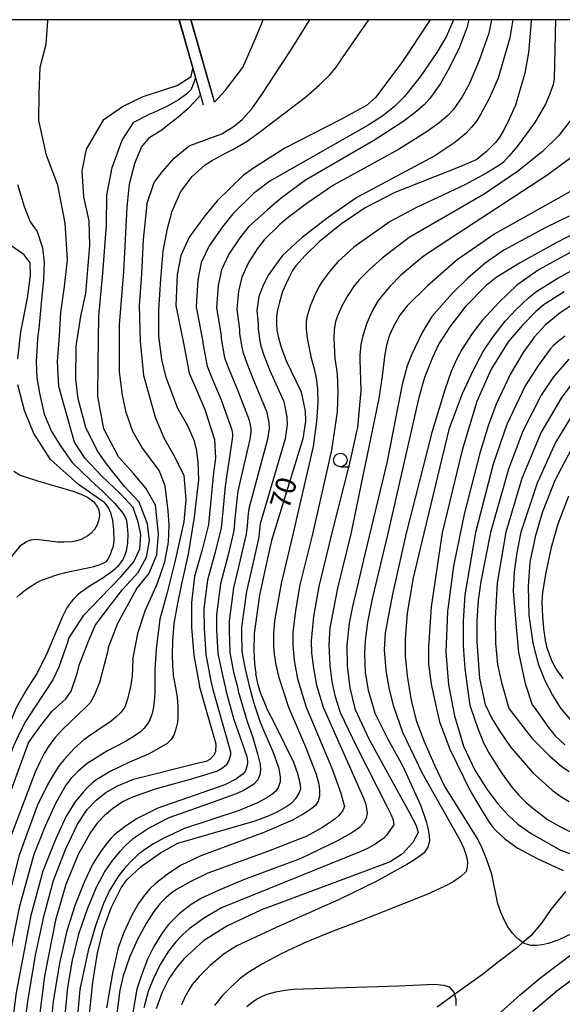
# Model space of a CAD drawing. Extents: x -2000 to 0, y 102000 to 103500.
# Drawn here: x -1621 to -1521, y 103318 to 103500 of the extents above; entities that cross this region are included whole.
import ezdxf
from ezdxf.enums import TextEntityAlignment as Align

# ---------------------------------------------------------------- set-up
doc = ezdxf.new("R2010")
doc.units = 0
for name, color, linetype in [('2103000', 6, 'Continuous'), ('5105000', 4, 'Continuous'), ('6110000', 1, '611000'), ('6331000', 3, 'Continuous'), ('7101000', 2, 'Continuous'), ('7101001', 8, 'Continuous'), ('7102000', 6, 'Continuous'), ('7102001', 8, 'Continuous'), ('999', 7, 'Continuous')]:
    doc.layers.add(name, color=color, linetype=linetype)
doc.styles.add('PlotAnnotation', font='txt')
doc.linetypes.add('611000', pattern='A,1,[3,dmdr.shx,S=0.2,R=0,X=0,Y=0],1', length=2)

# ---------------------------------------------------------------- blocks, each defined once
blk = doc.blocks.new('633100')
at = {"layer": '6331000'}
blk.add_lwpolyline([(0, -0.5), (0.67, -0.5)], dxfattribs=at)
blk.add_circle((0, 0), 0.5, dxfattribs=at)

msp = doc.modelspace()

# ---------------------------------------------------------------- linework, layer by layer
at = {"layer": '2103000', "flags": 128}
msp.add_lwpolyline([(-1520.3, 103338.82), (-1522.98, 103335.51), (-1524.76, 103332.95), (-1526.71, 103330.62), (-1528.16, 103329.39), (-1529.43, 103328.3), (-1532.68, 103325.8), (-1535.64, 103323.45), (-1540.81, 103319.75), (-1544.05, 103317.44)], dxfattribs=at)
at = {"layer": '5105000', "flags": 128}
msp.add_lwpolyline([(-1622.34, 103416.51), (-1621.16, 103415.82), (-1620.25, 103415.46), (-1617.97, 103414.76), (-1611.17, 103412.76), (-1609.53, 103412.12), (-1608.72, 103411.71), (-1607.58, 103410.85), (-1606.87, 103409.86), (-1606.66, 103409.32), (-1606.53, 103408.45), (-1606.58, 103407.84), (-1606.95, 103406.61), (-1607.46, 103405.75), (-1608.14, 103405), (-1608.68, 103404.58), (-1609.92, 103403.92), (-1610.95, 103403.61), (-1611.66, 103403.48), (-1613.14, 103403.39), (-1614.25, 103403.43), (-1616.2, 103403.65), (-1618.22, 103403.88), (-1619.23, 103403.79), (-1619.9, 103403.53), (-1621.24, 103402.67), (-1625.23, 103397.78)], dxfattribs=at)
at = {"layer": '6110000', "flags": 128}
for points in [[(-1591.82, 103500), (-1590.16, 103494.18), (-1589.24, 103490.97), (-1588.76, 103489.28), (-1587.84, 103486.07), (-1587.32, 103484.25)], [(-1585.24, 103484.75), (-1588.06, 103494.61), (-1589.6, 103500)]]:
    msp.add_lwpolyline(points, dxfattribs=at)
at = {"layer": '7101000', "flags": 128}
for points in [[(-1545.32, 103500), (-1550.59, 103492.07), (-1555.44, 103485.61), (-1557.13, 103484.11), (-1561.84, 103481.55), (-1572.23, 103476.24), (-1578.02, 103472.52), (-1579.93, 103471.17)], [(-1526.67, 103500), (-1526.7, 103498.94), (-1527.14, 103493.95), (-1527.85, 103490.1), (-1529.57, 103484.2), (-1531.02, 103480.95), (-1531.83, 103479.41), (-1532.57, 103478.18), (-1533.24, 103477.27), (-1534.92, 103475.63), (-1536.71, 103474.17), (-1539.87, 103472.77), (-1551.89, 103468.06), (-1557.36, 103465.19), (-1561.73, 103462.26), (-1565.89, 103458.93), (-1568.45, 103456.4)], [(-1619.68, 103366.23), (-1617.39, 103369.5), (-1615.28, 103372.19), (-1612.72, 103374.43), (-1611.73, 103375.83), (-1610.66, 103379.13), (-1610.28, 103380.68), (-1608.54, 103385.11), (-1607.32, 103387.97), (-1605.36, 103390.63), (-1602.19, 103394.69), (-1599.33, 103397.77), (-1597.81, 103400.66), (-1597.25, 103403.73), (-1597.64, 103406.8), (-1599.2, 103410.82), (-1601.9, 103413.68), (-1605.19, 103417.89), (-1606.93, 103420.37), (-1609.05, 103424.6), (-1610.47, 103429.88), (-1610.9, 103433.59), (-1610.83, 103439.64), (-1609.99, 103445.2), (-1609.06, 103449.39), (-1608.33, 103458.24), (-1608.45, 103462.84), (-1609.42, 103467.23), (-1609.72, 103472), (-1608.93, 103476.06), (-1607.27, 103478.88), (-1605.73, 103481.53), (-1602.27, 103483.96), (-1598.43, 103485.77), (-1592.12, 103487.84), (-1589.55, 103489.52), (-1589.24, 103490.97)], [(-1579.93, 103471.17), (-1584.76, 103466.54), (-1587.02, 103463.74), (-1589.9, 103459.77), (-1591.47, 103456.43), (-1592.12, 103452.9), (-1592.37, 103447.17), (-1590.8, 103439.3), (-1589.92, 103434.66), (-1588.75, 103431.98), (-1587, 103427.96), (-1585.24, 103422.4), (-1585.03, 103418.95), (-1585.4, 103416.26), (-1585.95, 103410.51), (-1586.32, 103406.67), (-1587.44, 103402.25), (-1588.95, 103397.06), (-1589.5, 103392.26), (-1589.48, 103387.66), (-1589.07, 103382.48), (-1588.01, 103376.77)], [(-1519.59, 103463.68), (-1523.96, 103461.6), (-1531.7, 103457.39), (-1535.15, 103454.97), (-1538.39, 103452.2), (-1541.25, 103449.39), (-1545, 103445.15), (-1546.83, 103442.17), (-1548.7, 103438.18), (-1549.59, 103435.99), (-1550.53, 103432.58), (-1553.38, 103418.1), (-1557.42, 103401.2), (-1558.61, 103396.2), (-1559.71, 103391.5), (-1560.33, 103388.46), (-1560.78, 103384.37), (-1560.7, 103380.54), (-1560.19, 103376.49), (-1559.32, 103372.9), (-1559.25, 103372.62), (-1556.68, 103367.04), (-1551.49, 103357.61), (-1549.2, 103353.5), (-1547.93, 103351.02), (-1547.57, 103349.74), (-1548.55, 103347.91), (-1550.47, 103345.8), (-1552.72, 103344.28), (-1572.69, 103336.85), (-1576.54, 103335.43), (-1582.95, 103332.44), (-1587.29, 103329.69), (-1590.82, 103326.46), (-1592.34, 103324.64), (-1593.66, 103322.67), (-1594.92, 103320.23), (-1596.02, 103317.15)], [(-1568.45, 103456.4), (-1570.2, 103454.49), (-1570.82, 103453.62), (-1571.63, 103452.03), (-1572.63, 103449.73), (-1573.23, 103447.77), (-1573.64, 103446.03), (-1573.77, 103445.01), (-1573.77, 103443.7), (-1573.68, 103442.62), (-1573.39, 103441.21), (-1572.91, 103439.47), (-1571.98, 103436.93), (-1569.25, 103431.33), (-1569.18, 103431.16), (-1568.48, 103427.62), (-1568.4, 103425.8), (-1568.88, 103422.5), (-1574.7, 103403.72), (-1575.8, 103398.71), (-1576.93, 103393.61), (-1577.9, 103386.54), (-1577.96, 103383.39), (-1577.85, 103380.91), (-1577.58, 103379.1)], [(-1517.3, 103448.45), (-1521.31, 103445.81), (-1524.05, 103443.55), (-1526.1, 103441.33), (-1528.12, 103438.47), (-1530.45, 103434.51), (-1533.12, 103428.93), (-1534.6, 103424.93), (-1536.16, 103419.86), (-1539.07, 103408.61), (-1540.97, 103399.28), (-1541.03, 103398.99), (-1542.12, 103390.56), (-1542.45, 103383.05), (-1541.96, 103377.02), (-1541.14, 103372.9), (-1540.83, 103371.3), (-1539.16, 103365.72), (-1537.04, 103361.25), (-1534.83, 103357.76), (-1532.79, 103355.02), (-1530.93, 103352.91), (-1529.11, 103351.24), (-1526.67, 103349.52), (-1521.22, 103346.45), (-1518.16, 103345.34)], [(-1519.17, 103420.65), (-1522.24, 103414.78), (-1524.58, 103409.02), (-1525.24, 103406.75), (-1525.93, 103404.39), (-1526.9, 103399.68), (-1527.2, 103395.24), (-1527.08, 103389.88), (-1526.35, 103384.74), (-1525.37, 103380.92), (-1524.14, 103377.81), (-1522.72, 103375.14), (-1521.34, 103372.9), (-1520.93, 103372.34), (-1518.32, 103369.34)], [(-1608.46, 103314.95), (-1607.76, 103322.04), (-1606.91, 103327.4), (-1605.81, 103331.74), (-1604.35, 103335.81), (-1602.5, 103339.51), (-1601.46, 103340.96), (-1598.8, 103343.44), (-1595.2, 103345.94), (-1592.03, 103347.76), (-1577.71, 103351.9), (-1575.27, 103352.83), (-1573.66, 103353.55), (-1572.21, 103354.34), (-1570.92, 103355.19), (-1570.16, 103356.04), (-1569.62, 103356.9), (-1569.29, 103357.78), (-1569.37, 103358.94), (-1569.79, 103360.56), (-1570.55, 103362.65), (-1573.9, 103369.45), (-1575.53, 103372.67), (-1575.63, 103372.9), (-1576.67, 103375.42), (-1577.14, 103376.97), (-1577.58, 103379.1)], [(-1621.01, 103309.05), (-1619.8, 103318.48), (-1618.35, 103327.02), (-1616.76, 103334.43), (-1615, 103340.86), (-1612.83, 103346.61), (-1610.56, 103351.24), (-1608.78, 103353.97), (-1607.15, 103355.69), (-1605.37, 103357.1), (-1603.32, 103358.3), (-1600.21, 103359.59), (-1587.95, 103362.67), (-1586.73, 103362.93), (-1586.02, 103363.29), (-1585.27, 103364.06), (-1585, 103364.71), (-1584.9, 103366.09), (-1586.89, 103372.9), (-1588.01, 103376.77)], [(-1619.68, 103366.23), (-1622.87, 103357.61), (-1625.83, 103348.67), (-1628.17, 103339.08), (-1629.63, 103332.14), (-1631.4, 103322.13), (-1632.92, 103310.11), (-1634.2, 103294.72), (-1634.83, 103278.54), (-1634.88, 103271.04), (-1634.57, 103258.85), (-1633.68, 103248.91), (-1631.99, 103237.67), (-1629.68, 103226.26), (-1627.35, 103217.02), (-1625.5, 103211.32)]]:
    msp.add_lwpolyline(points, dxfattribs=at)
at = {"layer": '7101001', "flags": 128}
msp.add_lwpolyline([(-1591.82, 103500), (-1590.16, 103494.18), (-1589.24, 103490.97)], dxfattribs=at)
at = {"layer": '7102000', "flags": 128}
for points in [[(-1612.24, 103385.56), (-1609.4, 103389.92), (-1606.31, 103393.11), (-1602.59, 103396.98), (-1600.16, 103399.79), (-1599.08, 103402.16), (-1598.85, 103404.83), (-1599.37, 103407.08), (-1600.27, 103409.79), (-1602.55, 103412.26), (-1606.14, 103415.67), (-1609.14, 103418.89), (-1611.15, 103421.87), (-1612.52, 103426.69), (-1614.06, 103432.2), (-1614.27, 103436.78), (-1613.93, 103441.58), (-1613.69, 103445.87), (-1612.97, 103450.65), (-1612.43, 103455.6), (-1612.89, 103462.37), (-1614.25, 103469.38), (-1616.31, 103474.98), (-1617.75, 103481.39), (-1617.66, 103486.31), (-1617.5, 103491.23), (-1616.38, 103495.46), (-1616.08, 103499.74), (-1616.1, 103500)], [(-1522.17, 103500), (-1522.2, 103497.29), (-1522.39, 103489.04), (-1522.6, 103488), (-1523.17, 103486.27), (-1523.98, 103484.37), (-1525.95, 103481.01), (-1529.26, 103476.57), (-1530.72, 103474.82), (-1531.79, 103473.67), (-1532.49, 103473.12), (-1535.15, 103471.5), (-1538.92, 103469.48), (-1547.85, 103465.28), (-1552.73, 103462.72), (-1559.48, 103457.94), (-1562.42, 103455.21), (-1563.91, 103453.49), (-1565.18, 103451.81), (-1565.86, 103450.73), (-1566.76, 103448.92), (-1567.5, 103447.23), (-1568.08, 103445.24), (-1568.27, 103444.22), (-1568.28, 103442.84), (-1568.11, 103441.11), (-1567.34, 103437.45), (-1566.83, 103435.69), (-1566.43, 103433.76), (-1566.15, 103431.67), (-1566.1, 103429.25), (-1566.38, 103425.73), (-1567, 103421.12), (-1570.74, 103404.83), (-1572.91, 103395.78), (-1574.11, 103388.87), (-1574.29, 103386.55), (-1574.29, 103384.22), (-1574.18, 103382.67), (-1573.87, 103380.72), (-1573.36, 103378.37), (-1571.56, 103372.9), (-1568.37, 103365.57), (-1566.42, 103360.53), (-1565.95, 103358.69), (-1565.82, 103357.55), (-1565.78, 103356.46), (-1566.05, 103355.55), (-1566.53, 103354.75), (-1567.43, 103354.04), (-1568.53, 103353.29), (-1570.81, 103352.02), (-1576.08, 103349.7), (-1587.77, 103345.41), (-1591.41, 103343.67), (-1593.91, 103342.05), (-1596.23, 103340.22), (-1597.18, 103339.33), (-1598.2, 103338.12), (-1599.31, 103336.6), (-1600.56, 103334.46), (-1601.98, 103331.25), (-1603.04, 103328.39), (-1604.12, 103323.74), (-1605.22, 103317.29)], [(-1597.75, 103465.89), (-1596.37, 103469.92), (-1594.87, 103471.92), (-1592.71, 103474.41), (-1589.91, 103476.67), (-1587.06, 103477.73), (-1583.9, 103478.9), (-1581.57, 103480.31), (-1580.14, 103481.53), (-1578.35, 103483.51), (-1576.48, 103486.18), (-1571.14, 103494.34), (-1567.58, 103500)], [(-1592.73, 103378.23), (-1592.92, 103380.57), (-1593.02, 103382.56), (-1592.97, 103385.13), (-1592.71, 103388.37), (-1592.08, 103391.78), (-1591.25, 103395.71), (-1590.04, 103401.17), (-1588.95, 103408.03), (-1588.16, 103414.91), (-1588.27, 103418.11), (-1588.53, 103420.31), (-1588.95, 103422.09), (-1590.16, 103424.92), (-1591.99, 103428.11), (-1594.16, 103433.83), (-1594.98, 103437.17), (-1595.55, 103441.49), (-1595.55, 103446.38), (-1595.15, 103452.04), (-1594.74, 103457.18), (-1593.93, 103461.41), (-1593.07, 103464.6), (-1591.46, 103468.26), (-1589.38, 103471), (-1586.97, 103473.16), (-1585.78, 103473.9), (-1583.08, 103475.37), (-1581.83, 103475.98), (-1579.19, 103477.56), (-1576.68, 103479.36), (-1568.4, 103485.67), (-1565.78, 103487.96), (-1563.94, 103489.75), (-1562.87, 103491.04), (-1561.42, 103493.13), (-1556.71, 103500)], [(-1585.24, 103484.75), (-1583.24, 103486.9), (-1579.99, 103491.16), (-1577.48, 103496.93), (-1576.24, 103500)], [(-1541, 103500), (-1541.01, 103499.96), (-1542.34, 103496.97), (-1544.12, 103493.93), (-1547.17, 103489.42), (-1550.07, 103485.78), (-1551.91, 103483.93), (-1554.12, 103482.2), (-1556.7, 103480.57), (-1574.99, 103470.17), (-1578.01, 103467.84)], [(-1538.19, 103500), (-1538.58, 103498.48), (-1539.89, 103494.92), (-1541.79, 103491.01), (-1543.43, 103488.18), (-1545.41, 103485.45), (-1546.45, 103484.29), (-1548.11, 103482.84), (-1550.41, 103481.11), (-1555.77, 103477.64), (-1568.38, 103470.35), (-1572.93, 103467.02), (-1575.44, 103464.83)], [(-1533.97, 103500), (-1534.49, 103497.5), (-1536.28, 103492.43), (-1538.13, 103488.1), (-1539.39, 103485.71), (-1541.1, 103483.32), (-1542.06, 103482.26), (-1543.66, 103480.92), (-1545.9, 103479.3), (-1551.19, 103476.01), (-1563.21, 103469.4), (-1568.08, 103466.11), (-1571.86, 103463.26), (-1573.13, 103462.12)], [(-1530.02, 103500), (-1530.57, 103496.62), (-1532.76, 103489.17), (-1534.42, 103485.41), (-1536.06, 103482.32), (-1536.78, 103481.24), (-1537.66, 103480.15), (-1538.7, 103479.03), (-1540.76, 103477.29), (-1544.49, 103474.84), (-1558.88, 103467.11), (-1564.42, 103463.32), (-1569.04, 103459.71), (-1570.18, 103458.66)], [(-1588.76, 103489.28), (-1589.58, 103487.12), (-1590.39, 103486.21), (-1591.91, 103485.16), (-1593.94, 103484.04), (-1596.49, 103482.86), (-1597.51, 103482.44)], [(-1587.84, 103486.07), (-1588.86, 103484.86), (-1590.25, 103483.46), (-1592.01, 103481.89), (-1594.79, 103479.73)], [(-1517.77, 103483.47), (-1521.56, 103478.56), (-1524.59, 103475.54), (-1529.18, 103471.93), (-1535.33, 103467.75), (-1549.22, 103459.73), (-1554.23, 103455.92), (-1556.58, 103453.81), (-1558.45, 103451.92), (-1559.37, 103450.79), (-1560.57, 103448.98), (-1561.56, 103447.3), (-1562.46, 103445.24), (-1562.83, 103444.16), (-1563.07, 103442.74), (-1563.17, 103440.99), (-1562.95, 103437.38), (-1562.54, 103434.54), (-1562.4, 103431.24), (-1562.55, 103427.48), (-1563.59, 103420.43), (-1567.13, 103404.87), (-1569.43, 103395.5), (-1570.28, 103390.79), (-1570.72, 103386.69), (-1570.75, 103384.36), (-1570.47, 103381.52), (-1569.86, 103378.16), (-1568.25, 103372.9), (-1563.5, 103361.61), (-1561.94, 103357.2), (-1561.21, 103354.54), (-1561.54, 103353.67), (-1562.29, 103352.83), (-1562.93, 103352.26), (-1563.95, 103351.5), (-1565.35, 103350.58), (-1568.17, 103349.07), (-1575.22, 103346.27), (-1586.49, 103342.2), (-1589.63, 103340.69), (-1592.29, 103339.18), (-1593.26, 103338.5), (-1594.27, 103337.63), (-1595.33, 103336.56), (-1596.48, 103335.11), (-1597.86, 103332.91), (-1599.48, 103329.96), (-1600.93, 103326.83), (-1602.14, 103323.26), (-1602.78, 103320.58), (-1603.48, 103314.78)], [(-1604.91, 103383.78), (-1603.11, 103388.45), (-1599.59, 103394.84), (-1597.37, 103397.55), (-1595.93, 103401.06), (-1595.57, 103404.92), (-1596.14, 103410.24), (-1597.95, 103413.37), (-1600.22, 103416.08), (-1603.01, 103419.19), (-1605.68, 103424.36), (-1606.83, 103430.33), (-1606.74, 103436.26), (-1606.64, 103445.21), (-1605.91, 103453.14), (-1605.2, 103462.01), (-1605.17, 103467.56), (-1604.15, 103472.66), (-1602.31, 103477.74), (-1600.15, 103481.05), (-1597.51, 103482.44)], [(-1600.33, 103381.69), (-1599.38, 103386.77), (-1598.05, 103390.69), (-1595.79, 103395.81), (-1594.4, 103399.74), (-1593.73, 103403.39), (-1593.6, 103406.59), (-1593.8, 103409.18), (-1594.34, 103413.84), (-1595.47, 103416.63), (-1598.67, 103420.99), (-1600.34, 103423.84), (-1601.6, 103427.37), (-1602.27, 103430.56), (-1602.8, 103434.88), (-1602.81, 103443.57), (-1602.01, 103453.41), (-1601.41, 103465.34), (-1600.95, 103469.67), (-1599.95, 103473.39), (-1598.76, 103476.45), (-1597.23, 103478.31), (-1594.79, 103479.73)], [(-1517, 103476.13), (-1523.72, 103471.22), (-1542.24, 103459.11), (-1546.6, 103456.24), (-1550.76, 103452.75), (-1552.78, 103450.7), (-1554.43, 103448.78), (-1555, 103447.99), (-1555.63, 103446.93), (-1556.32, 103445.6), (-1557.14, 103443.72), (-1557.81, 103441.58), (-1558.16, 103439.98), (-1558.34, 103437.92), (-1558.34, 103437.15), (-1558.16, 103431.45), (-1558.8, 103424.6), (-1558.94, 103423.85), (-1560.14, 103418.49), (-1563.56, 103404.91), (-1565.95, 103395.21), (-1566.94, 103389.65), (-1567.36, 103385.15), (-1567.27, 103382.86), (-1566.93, 103380.13), (-1566.35, 103376.96), (-1565.16, 103372.9), (-1557.6, 103355.95), (-1557.32, 103355.08), (-1557.1, 103354.21), (-1557.02, 103353.33), (-1557.17, 103352.37), (-1557.65, 103351.47), (-1558.42, 103350.67), (-1559.63, 103349.77), (-1562.47, 103348.16), (-1569.24, 103344.94), (-1579.89, 103340.98), (-1584.4, 103339.08), (-1587.62, 103337.56), (-1589.54, 103336.41), (-1591.76, 103334.67), (-1593.79, 103332.64), (-1595.01, 103331.08), (-1596.46, 103328.65), (-1597.57, 103326.44), (-1598.75, 103323.37), (-1599.58, 103320.74), (-1600.41, 103316.11)], [(-1621.67, 103469.5), (-1620.46, 103465.46), (-1619.37, 103462.65), (-1618.02, 103460.85), (-1617.05, 103457.83), (-1616.72, 103455.08), (-1616.86, 103451.96), (-1617.3, 103447.61), (-1617.67, 103443.55), (-1618, 103441.02), (-1618.2, 103436.75), (-1618.11, 103433.76), (-1617.61, 103430.94), (-1616.78, 103427.04), (-1615.37, 103423.88), (-1613.71, 103421.23), (-1611.54, 103418.16), (-1608.18, 103414.86), (-1605.97, 103412.86), (-1603.76, 103410.62), (-1602.73, 103409.44), (-1602.22, 103408.75), (-1601.83, 103408.14), (-1601.58, 103407.61), (-1601.43, 103406.95), (-1601.37, 103406.29), (-1601.32, 103405.6), (-1601.3, 103404.86), (-1601.3, 103404.35), (-1601.32, 103403.83), (-1601.35, 103403.31), (-1601.41, 103402.78), (-1601.49, 103402.25), (-1601.6, 103401.73), (-1601.76, 103401.21), (-1601.96, 103400.71), (-1602.22, 103400.22), (-1602.53, 103399.75), (-1602.88, 103399.29), (-1603.26, 103398.85), (-1603.68, 103398.43), (-1604.13, 103398.03), (-1604.62, 103397.66), (-1605.14, 103397.29), (-1605.72, 103396.9), (-1606.34, 103396.49), (-1607, 103396.07), (-1607.72, 103395.63), (-1608.42, 103395.19), (-1609.03, 103394.8), (-1609.56, 103394.43), (-1610, 103394.1), (-1610.53, 103393.66), (-1611.03, 103393.17), (-1611.38, 103392.79), (-1611.74, 103392.37), (-1612.11, 103391.91), (-1612.53, 103391.26), (-1612.78, 103390.8), (-1613.35, 103389.65), (-1615.2, 103385.27)], [(-1516.97, 103469.57), (-1533.34, 103460.44), (-1540.37, 103455.6), (-1545.84, 103450.79), (-1549.58, 103447.09), (-1550.92, 103445.36), (-1552.13, 103443.29), (-1552.85, 103441.68), (-1553.4, 103439.84), (-1553.79, 103437.77), (-1553.82, 103437.19), (-1554.21, 103434.1), (-1554.86, 103429.97), (-1560.02, 103404.94), (-1562.46, 103394.93), (-1563.88, 103387.54), (-1564.09, 103384.44), (-1563.9, 103380.63), (-1563.52, 103377.62), (-1562.99, 103375.04), (-1562.32, 103372.9), (-1562.01, 103371.9), (-1559, 103365.77), (-1553.29, 103354.5), (-1552.6, 103353.14), (-1552.19, 103352.03), (-1552.04, 103351.17), (-1553.42, 103349.25), (-1553.93, 103348.66), (-1555.51, 103347.57), (-1556.91, 103346.76), (-1558.15, 103346.22), (-1583.93, 103335.79), (-1587.07, 103333.98), (-1589.95, 103331.92), (-1591.12, 103330.89), (-1592.38, 103329.51), (-1593.73, 103327.78), (-1595.26, 103325.33), (-1596.67, 103322.49), (-1597.52, 103320.33), (-1598.32, 103317.33)], [(-1504.9, 103467.58), (-1522.13, 103458.68), (-1528.82, 103454.96), (-1533.11, 103452.34), (-1535, 103450.83), (-1538.84, 103446.92), (-1541.68, 103443.19), (-1543.71, 103440.07), (-1544.92, 103437.54), (-1546.37, 103433.82), (-1547.45, 103430.15), (-1553.14, 103405.01), (-1556.08, 103392.92), (-1556.91, 103388.61), (-1557.39, 103385.24), (-1557.5, 103382.81), (-1557.33, 103379.33), (-1556.83, 103376.02), (-1555.91, 103372.9), (-1555.59, 103371.79), (-1553.22, 103367.11), (-1550.42, 103361.98), (-1547.09, 103354.68), (-1546.07, 103351.74), (-1545.7, 103350.29), (-1545.49, 103349.09), (-1545.43, 103348.15), (-1545.76, 103347.01), (-1546.45, 103345.99), (-1547.16, 103345.41), (-1548.23, 103344.69), (-1549.66, 103343.84), (-1555.47, 103340.58), (-1562.15, 103337.32), (-1573.98, 103332.13), (-1581.08, 103328.79), (-1583.43, 103327.28), (-1586.06, 103325.16), (-1588.05, 103323.13), (-1589.34, 103321.65), (-1589.93, 103320.72), (-1590.7, 103319.3), (-1591.35, 103317.86)], [(-1578.01, 103467.84), (-1581.85, 103464.13), (-1583.78, 103461.72), (-1586.25, 103458.22), (-1587.7, 103455.09), (-1588.34, 103451.88), (-1588.63, 103446.94), (-1587.39, 103440.44), (-1587.39, 103440.18), (-1586.67, 103436.25), (-1586.61, 103435.97), (-1585.58, 103433.48), (-1584, 103429.75), (-1582.05, 103424.19), (-1582.03, 103424.16), (-1581.89, 103423.45), (-1581.88, 103423.08), (-1581.97, 103422.42), (-1582.97, 103415.91), (-1583.26, 103413.76), (-1583.7, 103409.15), (-1583.99, 103406.08), (-1585.12, 103401.54), (-1586.55, 103396.37), (-1587.18, 103391.12), (-1587.16, 103387.43), (-1586.85, 103382.66), (-1585.94, 103377.68), (-1585.53, 103376.17)], [(-1597.75, 103465.89), (-1598.45, 103459.34), (-1598.77, 103452.96), (-1599.17, 103447.15), (-1598.98, 103440.57), (-1598.37, 103434.22), (-1597.35, 103430.51), (-1596.23, 103426.5), (-1594.63, 103422.71), (-1592.59, 103419.15), (-1590.9, 103415.73), (-1590.55, 103411.32), (-1590.91, 103407.14), (-1592.55, 103399.74), (-1594.08, 103393.85), (-1595.34, 103389.17), (-1596.05, 103383.66), (-1596.27, 103379.84)], [(-1575.44, 103464.83), (-1578.93, 103461.72), (-1580.54, 103459.69), (-1582.59, 103456.67), (-1583.94, 103453.75), (-1584.56, 103450.85), (-1584.88, 103446.71), (-1583.99, 103441.59), (-1583.99, 103441.06), (-1583.42, 103437.84), (-1583.31, 103437.28), (-1582.41, 103434.98), (-1580.99, 103431.55), (-1578.85, 103425.97), (-1578.82, 103425.91), (-1578.54, 103424.49), (-1578.51, 103423.76), (-1578.7, 103422.44), (-1580.9, 103412.86), (-1581.12, 103411.25), (-1581.45, 103407.79), (-1581.67, 103405.49), (-1582.79, 103400.83), (-1584.14, 103395.68), (-1584.86, 103389.97), (-1584.85, 103387.21), (-1584.63, 103382.84), (-1583.71, 103378.53), (-1583.21, 103376.41)], [(-1573.13, 103462.12), (-1576.02, 103459.31), (-1577.3, 103457.67), (-1578.94, 103455.12), (-1580.17, 103452.41), (-1580.79, 103449.82), (-1581.13, 103446.49), (-1580.58, 103442.73), (-1580.58, 103441.94), (-1580.17, 103439.44), (-1580, 103438.59), (-1579.25, 103436.47), (-1577.99, 103433.34), (-1575.65, 103427.76), (-1575.61, 103427.66), (-1575.18, 103425.53), (-1575.14, 103424.44), (-1575.43, 103422.46), (-1578.83, 103409.81), (-1578.98, 103408.74), (-1579.2, 103406.43), (-1579.35, 103404.9), (-1580.46, 103400.13), (-1581.74, 103394.99), (-1582.54, 103388.83), (-1582.53, 103386.99), (-1582.4, 103383.02), (-1581.69, 103379.35), (-1580.97, 103376.64)], [(-1621.65, 103437.28), (-1621.08, 103442.29), (-1619.84, 103448.49), (-1619.25, 103452.7), (-1619.35, 103455.04), (-1620.46, 103456.55), (-1622.92, 103458.28)], [(-1516.58, 103458.47), (-1525.15, 103453.83), (-1529.28, 103450.9), (-1532.63, 103447.74), (-1535.71, 103444.36), (-1537.59, 103441.96), (-1539.5, 103439), (-1540.37, 103437.44), (-1541.42, 103434.95), (-1542.64, 103431.54), (-1545, 103423.66), (-1549.78, 103405.05), (-1552.33, 103393.82), (-1553.68, 103386.63), (-1553.84, 103383.48), (-1553.51, 103379.67), (-1552.93, 103376.18), (-1552.1, 103373.03), (-1552.06, 103372.9), (-1550.47, 103368.25), (-1546.79, 103360.68), (-1539.79, 103348.25), (-1539.13, 103346.8), (-1538.67, 103345.49), (-1538.42, 103344.33), (-1538.47, 103343.31), (-1538.69, 103342.51), (-1539.74, 103341.53), (-1540.9, 103340.71), (-1542.16, 103340.02), (-1545.97, 103338.24), (-1558.23, 103333.37), (-1563.78, 103331.3), (-1568.73, 103329.26), (-1572.93, 103327.3), (-1576.38, 103325.47), (-1579.09, 103323.78), (-1580.51, 103322.71), (-1582.3, 103321.07), (-1583.75, 103319.58), (-1585.23, 103317.77)], [(-1570.18, 103458.66), (-1572.7, 103456.35), (-1573.85, 103454.82), (-1575.23, 103452.8), (-1576.16, 103451.05), (-1577.01, 103448.8), (-1577.38, 103446.26), (-1577.18, 103443.87), (-1577.18, 103442.82), (-1576.93, 103441.03), (-1576.7, 103439.9), (-1576.08, 103437.97), (-1574.98, 103435.14), (-1572.45, 103429.54), (-1572.4, 103429.41), (-1571.83, 103426.58), (-1571.77, 103425.12), (-1572.15, 103422.48), (-1576.77, 103406.77), (-1576.84, 103406.23), (-1576.95, 103405.08), (-1577.02, 103404.31), (-1578.13, 103399.42), (-1579.33, 103394.3), (-1580.22, 103387.68), (-1580.22, 103386.76), (-1580.18, 103383.2), (-1579.65, 103380.25), (-1578.81, 103376.86)], [(-1549.54, 103378.67), (-1549.87, 103382.31), (-1549.87, 103385.46), (-1549.54, 103390.27), (-1548.39, 103396.81), (-1546.44, 103405.08), (-1541.77, 103424.48), (-1539.38, 103430.89), (-1537.39, 103435.17), (-1535.5, 103438.64), (-1533.71, 103441.29), (-1531.38, 103444.33), (-1529.4, 103446.43), (-1527.15, 103448.6), (-1525.61, 103449.79), (-1521.71, 103452.2), (-1516.2, 103455.23)], [(-1520.54, 103449.7), (-1524.25, 103447.34), (-1525.81, 103446.05), (-1528.28, 103443.53), (-1530.88, 103440.42), (-1534.03, 103435.38), (-1536.71, 103429.4), (-1539.4, 103420.41), (-1543.1, 103405.12), (-1545.14, 103391.43), (-1545.64, 103383.97), (-1545.64, 103380.82), (-1545.16, 103377.13), (-1544.21, 103372.9), (-1543.59, 103370.17), (-1541.69, 103365.15), (-1537.91, 103357.45), (-1535.68, 103353.6), (-1534.65, 103351.99), (-1533.85, 103350.85), (-1533.27, 103350.18), (-1531.52, 103348.56), (-1529.22, 103346.9), (-1525.41, 103344.83), (-1520.71, 103342.69)], [(-1520.41, 103441.48), (-1521.65, 103440.53), (-1522.56, 103439.73), (-1523.13, 103439.08), (-1525.3, 103436.1), (-1527.73, 103432.31), (-1531.12, 103425.18), (-1533.66, 103417.83), (-1536.97, 103405.18), (-1538.92, 103393.67), (-1539.25, 103388.86), (-1539.25, 103384.31), (-1538.92, 103380), (-1537.99, 103373.21), (-1537.89, 103372.9), (-1536.54, 103368.98), (-1535.41, 103366.16), (-1534.5, 103364.45), (-1532.29, 103360.95), (-1530.23, 103358.1), (-1528.96, 103356.64), (-1527.57, 103355.26), (-1526.05, 103353.96), (-1523.61, 103352.15), (-1521.36, 103350.84), (-1519.35, 103349.86)], [(-1519.67, 103437.21), (-1522.51, 103434), (-1524.8, 103430.58), (-1528.2, 103423.92), (-1530.86, 103416.93), (-1534.16, 103405.21), (-1535.94, 103396.16), (-1536.43, 103392.67), (-1536.68, 103388.94), (-1536.68, 103384.97), (-1536.19, 103378.25), (-1535.14, 103373.34), (-1534.93, 103372.9), (-1534, 103370.95), (-1532.53, 103368.53), (-1530.53, 103365.62), (-1526.38, 103360.83), (-1522.77, 103357.53), (-1520.97, 103356.27), (-1519.59, 103355.44)], [(-1621.78, 103393.23), (-1621.27, 103393.73), (-1620.89, 103394.06), (-1620.47, 103394.39), (-1620.03, 103394.72), (-1619.59, 103395.02), (-1618.97, 103395.42), (-1618.4, 103395.76), (-1617.84, 103396.06), (-1617.22, 103396.35), (-1616.52, 103396.64), (-1616.01, 103396.83), (-1615.48, 103397.01), (-1614.94, 103397.19), (-1614.38, 103397.37), (-1613.81, 103397.54), (-1613.23, 103397.7), (-1612.54, 103397.87), (-1607.83, 103398.84), (-1606.38, 103399.3), (-1605.7, 103399.58), (-1605.24, 103399.83), (-1604.9, 103400.28), (-1604.67, 103400.77), (-1604.43, 103401.32), (-1604.2, 103401.9), (-1604.01, 103402.5), (-1603.87, 103403.12), (-1603.81, 103403.67), (-1603.8, 103404.3), (-1603.83, 103404.99), (-1603.87, 103405.67), (-1603.93, 103406.31), (-1603.99, 103406.91), (-1604.07, 103407.48), (-1604.2, 103408.06), (-1604.36, 103408.62), (-1604.57, 103409.17), (-1604.8, 103409.66), (-1605.15, 103410.23), (-1605.6, 103410.71), (-1606.3, 103411.25), (-1610.37, 103414.06), (-1615.55, 103418.67), (-1618.69, 103423.52), (-1620.4, 103427.72), (-1621.64, 103432.48)], [(-1518.82, 103433.09), (-1521.11, 103430.04), (-1524.79, 103423.74), (-1528.35, 103415.18), (-1531.36, 103405.24), (-1532.95, 103395.91), (-1533.28, 103389.28), (-1533.23, 103384.75), (-1532.85, 103380.81), (-1532.16, 103377.46), (-1530.84, 103372.9), (-1530.72, 103372.58), (-1526.52, 103367.17), (-1523.21, 103363.86), (-1520.96, 103361.94), (-1519.62, 103361.01)], [(-1518.67, 103427.53), (-1522.14, 103421.86), (-1525.56, 103414.33), (-1528.53, 103405.26), (-1529.32, 103401.51), (-1529.8, 103397.9), (-1529.97, 103394.41), (-1529.47, 103388.45), (-1528.97, 103382.98), (-1527.73, 103377.26), (-1526.44, 103373.35), (-1526.11, 103372.9), (-1523.46, 103369.17), (-1522.18, 103367.63), (-1520.39, 103365.95)], [(-1519.74, 103411.89), (-1521.71, 103406.74), (-1522.94, 103402.43), (-1523.96, 103397.82), (-1524.55, 103394.15), (-1524.66, 103392.32), (-1524.57, 103389.67), (-1524.38, 103387.37), (-1524.07, 103385.31), (-1523.79, 103384.1), (-1523.32, 103382.67), (-1522.89, 103381.58), (-1522.25, 103380.31), (-1521.68, 103379.35), (-1520.78, 103378.17)], [(-1615.2, 103385.27), (-1616.36, 103382.51), (-1618.1, 103379.15), (-1620.05, 103376.05), (-1621.85, 103372.9), (-1623.57, 103368.77), (-1625.53, 103362.59), (-1634.65, 103322.58), (-1635.41, 103318.7), (-1635.57, 103318.03), (-1636.66, 103307.36), (-1637.88, 103292.75), (-1638.58, 103273.75), (-1638.27, 103253.64), (-1636.88, 103237.11), (-1635.63, 103228.89), (-1634.89, 103225.01), (-1633.03, 103217.56), (-1631.16, 103211.9)], [(-1612.24, 103385.56), (-1612.45, 103384.85), (-1614.01, 103380.27), (-1615.16, 103377.98), (-1618.46, 103372.9), (-1620.19, 103370.22), (-1621.59, 103367.63), (-1622.66, 103365.12), (-1624.24, 103359.8), (-1628.67, 103343.9), (-1631.04, 103333.45), (-1632.87, 103324), (-1634.36, 103314.25), (-1634.68, 103309.66), (-1636.01, 103294.29), (-1636.67, 103277.85), (-1636.57, 103261.27), (-1635.84, 103249.09), (-1634.42, 103237.34), (-1632.24, 103225.29), (-1629.69, 103215.7)], [(-1604.91, 103383.78), (-1605.05, 103383.07), (-1606.54, 103377.46), (-1607.42, 103375.2), (-1608.25, 103373.68), (-1609.01, 103372.9), (-1613.43, 103368.74), (-1614.75, 103367.24), (-1615.96, 103365.62), (-1616.69, 103364.45), (-1617.51, 103362.87), (-1618.41, 103360.87), (-1623.19, 103348.36), (-1625.92, 103337.89), (-1628.87, 103322.54), (-1630.56, 103309.61), (-1631.87, 103291.79), (-1632.18, 103276.08), (-1631.7, 103261.89), (-1630.5, 103249.15), (-1628.5, 103237.5), (-1626.18, 103228.42), (-1622.79, 103217.64), (-1620.65, 103212.91)], [(-1600.33, 103381.69), (-1600.47, 103378.6), (-1600.79, 103376.74), (-1601.35, 103374.41), (-1601.84, 103372.88), (-1602.56, 103371.91), (-1603.48, 103371.05), (-1604.44, 103370.27), (-1605.47, 103369.57), (-1608.54, 103367.49), (-1609.43, 103366.85), (-1611.17, 103365.26), (-1613.06, 103363.21), (-1613.98, 103362.09), (-1614.99, 103360.59), (-1616.1, 103358.69), (-1618.06, 103354.66), (-1621.43, 103345.34), (-1624.24, 103334.2), (-1626.7, 103320.87), (-1628.29, 103308.12)], [(-1596.27, 103379.84), (-1596.27, 103377.77), (-1596.29, 103375.55), (-1596.37, 103373.94), (-1596.51, 103372.96), (-1596.78, 103371.72), (-1597.21, 103370.54), (-1597.61, 103369.79), (-1598.29, 103368.95), (-1598.93, 103368.34), (-1600.07, 103367.54), (-1601.69, 103366.53), (-1605.17, 103364.78), (-1608.78, 103362.49), (-1610.46, 103361.09), (-1611.78, 103359.75), (-1612.73, 103358.48), (-1614.6, 103355.2), (-1616.57, 103350.93), (-1618.65, 103345.67), (-1621.39, 103335.87), (-1623.83, 103323.46), (-1625.8, 103309.12)], [(-1592.73, 103378.23), (-1592.16, 103374.73), (-1592, 103372.96), (-1592, 103371.1), (-1592.1, 103370.14), (-1592.4, 103368.87), (-1592.72, 103367.83), (-1593.26, 103366.94), (-1594.01, 103366.19), (-1597.35, 103364.29), (-1600.97, 103362.76), (-1604.55, 103361.02), (-1607.01, 103359.53), (-1607.82, 103358.9), (-1608.66, 103358.13), (-1609.55, 103357.21), (-1610.99, 103355.4), (-1612.66, 103352.73), (-1614.66, 103348.45), (-1617, 103342.57), (-1619.24, 103334.39), (-1621.95, 103320.14), (-1623.53, 103307.67)], [(-1517.9, 103331.63), (-1521.55, 103329.86), (-1523.52, 103329.22), (-1524.62, 103328.97), (-1525.66, 103328.85), (-1526.64, 103328.85), (-1527.93, 103329.22), (-1528.16, 103329.39), (-1528.84, 103329.87), (-1529.5, 103330.44), (-1530.11, 103331.09), (-1530.94, 103332.31), (-1531.66, 103333.61), (-1532.28, 103335.02), (-1532.8, 103336.53), (-1533.94, 103342.02), (-1534.92, 103344.87), (-1535.85, 103347.14), (-1536.73, 103348.81), (-1542.7, 103358.38), (-1544.42, 103361.99), (-1546.46, 103366.6), (-1547.81, 103370.23), (-1548.47, 103372.9), (-1548.87, 103374.53), (-1549.54, 103378.67)], [(-1585.53, 103376.17), (-1584.6, 103372.9), (-1582.25, 103364.64), (-1582.27, 103364.08), (-1582.57, 103363.03), (-1583.12, 103362.1), (-1583.92, 103361.47), (-1584.67, 103361.06), (-1589.75, 103359.54), (-1596.01, 103357.79), (-1600.43, 103356.29), (-1602.14, 103355.44), (-1604.12, 103354.11), (-1605.61, 103352.9), (-1606.96, 103351.44), (-1608.17, 103349.74), (-1610.45, 103345.68), (-1612.73, 103340.1), (-1614.65, 103333.53), (-1616.71, 103323.18), (-1618.62, 103308.11)], [(-1583.21, 103376.41), (-1583.13, 103375.99), (-1581.66, 103370.62), (-1579.33, 103363.95), (-1579.15, 103363.07), (-1579.15, 103362.61), (-1579.23, 103362.02), (-1579.53, 103361.13), (-1579.99, 103360.54), (-1580.85, 103359.89), (-1581.19, 103359.66), (-1583.35, 103358.55), (-1595.69, 103354.24), (-1599.64, 103352.24), (-1601.78, 103350.81), (-1603.66, 103349.33), (-1604.39, 103348.64), (-1605.28, 103347.58), (-1606.33, 103346.13), (-1607.72, 103343.91), (-1609.27, 103340.65), (-1610.99, 103336.35), (-1612.56, 103331.52), (-1613.92, 103325.57), (-1615.09, 103318.51), (-1616.29, 103306.6)], [(-1580.97, 103376.64), (-1580.83, 103375.87), (-1579.22, 103370.25), (-1578.13, 103367.28), (-1577.25, 103364.28), (-1576.76, 103362.28), (-1576.7, 103361.29), (-1576.82, 103360.36), (-1577.19, 103359.49), (-1577.97, 103358.64), (-1578.8, 103358.09), (-1579.89, 103357.49), (-1581.24, 103356.87), (-1585.48, 103355.35), (-1593.68, 103352.43), (-1597.29, 103350.58), (-1600.41, 103348.49), (-1601.59, 103347.46), (-1602.82, 103346.17), (-1604.12, 103344.62), (-1605.55, 103342.57), (-1607.11, 103339.55), (-1608.81, 103335.55), (-1610.38, 103330.95), (-1611.58, 103326.12), (-1612.43, 103321.05), (-1613.75, 103307.77)], [(-1578.81, 103376.86), (-1577.93, 103373.61), (-1576.76, 103370.1), (-1576.18, 103368.64), (-1574.45, 103364.71), (-1573.37, 103361.73), (-1573.18, 103360.83), (-1573.07, 103359.96), (-1573.06, 103359.12), (-1573.42, 103358.15), (-1573.9, 103357.36), (-1574.64, 103356.75), (-1575.53, 103356.13), (-1577.3, 103355.19), (-1580.68, 103353.8), (-1590.78, 103350.45), (-1594.64, 103348.69), (-1596.54, 103347.62), (-1598.11, 103346.61), (-1599.34, 103345.65), (-1600.76, 103344.31), (-1601.97, 103343), (-1602.95, 103341.75), (-1604.63, 103339.1), (-1605.76, 103336.63), (-1607.27, 103332.48), (-1608.58, 103327.9), (-1610.17, 103320.73), (-1611.31, 103307.61)], [(-1532.87, 103315.96), (-1528.63, 103319.77), (-1524.86, 103322.95), (-1518.83, 103327.51)], [(-1526.37, 103316.67), (-1521.89, 103320.48), (-1517.14, 103324.01)], [(-1568.9, 103320.85), (-1551.14, 103321.38), (-1544.6, 103321.66), (-1542.83, 103321.51), (-1541.85, 103321.18), (-1540.97, 103320.24), (-1540.81, 103319.75), (-1540.57, 103318.98), (-1540.58, 103317.77)], [(-1579.25, 103317.59), (-1578.28, 103318.35), (-1577.45, 103318.9), (-1576.38, 103319.47), (-1575.51, 103319.86), (-1573.86, 103320.28), (-1572.25, 103320.59), (-1570.6, 103320.78), (-1568.9, 103320.85)]]:
    msp.add_lwpolyline(points, dxfattribs=at)
at = {"layer": '7102001', "flags": 128}
for points in [[(-1588.76, 103489.28), (-1588.76, 103489.36), (-1591.78, 103500)], [(-1587.84, 103486.07), (-1587.81, 103486.16), (-1591.72, 103500)], [(-1585.24, 103484.75), (-1585.28, 103485.07), (-1589.57, 103500)]]:
    msp.add_lwpolyline(points, dxfattribs=at)
at = {"layer": '999', "flags": 128}
msp.add_lwpolyline([(-2000, 102000), (0, 102000), (0, 103500), (-2000, 103500)], close=True, dxfattribs=at)

# ---------------------------------------------------------------- block references
at = {"layer": '6331000', "xscale": 2.5, "yscale": 2.5, "zscale": 2.5}
msp.add_blockref('633100', (-1561.94, 103418.58), dxfattribs=at)

# ---------------------------------------------------------------- texts
at = {"layer": '7101000', "style": 'PlotAnnotation'}
msp.add_text('70', height=3.75, rotation=73, dxfattribs=at).set_placement((-1572.01, 103412.39), align=Align.MIDDLE)

doc.saveas('drawing.dxf')
